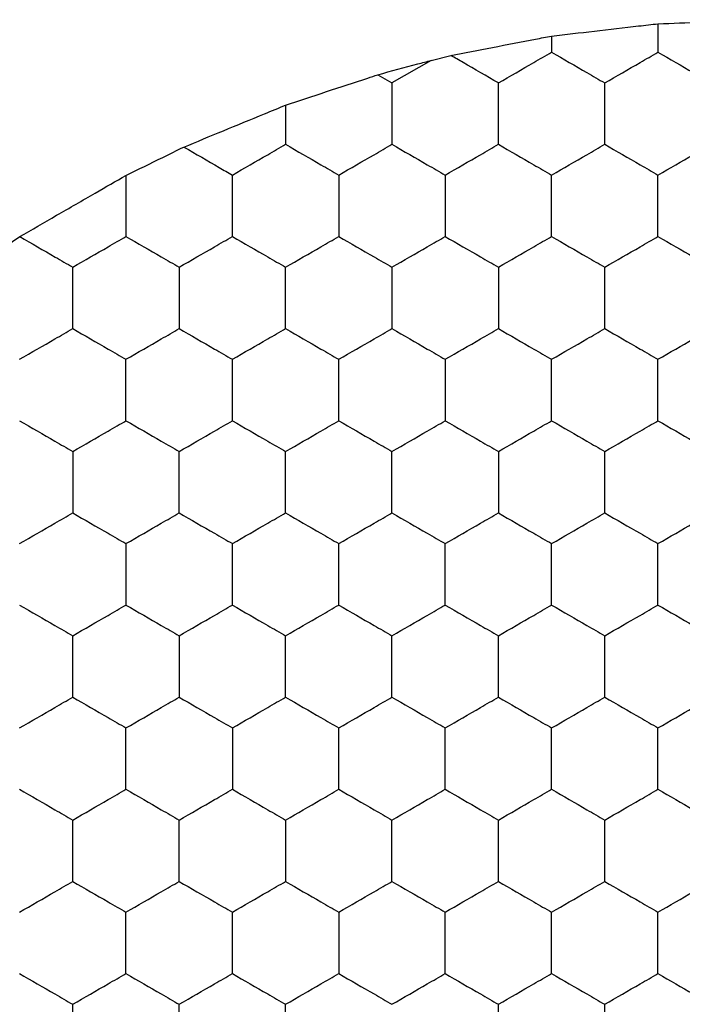
# Model space of a CAD drawing. Units: millimetres. Extents: x 20 to 820, y 20 to 574.
# Drawn here: x 128 to 131, y 440 to 444 of the extents above; entities that cross this region are included whole.
import ezdxf

# ---------------------------------------------------------------- set-up
doc = ezdxf.new("R2010")
doc.units = ezdxf.units.MM
doc.header["$LTSCALE"] = 2

msp = doc.modelspace()

# ---------------------------------------------------------------- linework, layer by layer
at = {"color": 7, "linetype": 'Continuous', "lineweight": 25}
for p, q in [((130.7818, 443.7259), (130.7818, 443.6191)), ((130.3818, 443.6797), (130.3818, 443.6191)), ((129.9288, 443.5884), (129.7818, 443.5036)), ((129.9288, 443.5884), (130.003, 443.6068)), ((129.7284, 443.5345), (129.7818, 443.5036)), ((129.3818, 443.4201), (129.3818, 443.2727))]:
    msp.add_line(p, q, dxfattribs=at)
for points, knots in [([(130.7818, 443.7259), (130.8354, 443.7281), (130.9426, 443.7324), (131.0833, 443.7376), (131.1587, 443.7404), (131.1818, 443.7413)], [0, 0, 0, 0, 0.4093181, 0.8185852, 1, 1, 1, 1]), ([(130.3818, 443.6797), (130.4348, 443.6859), (130.5408, 443.6983), (130.6817, 443.7145), (130.7577, 443.7232), (130.7818, 443.7259)], [0, 0, 0, 0, 0.405828, 0.811694, 1, 1, 1, 1]), ([(130.003, 443.6068), (130.0547, 443.6168), (130.158, 443.6368), (130.2912, 443.6623), (130.3619, 443.6759), (130.3818, 443.6797)], [0, 0, 0, 0, 0.417971, 0.836002, 1, 1, 1, 1]), ([(129.7284, 443.5345), (129.779, 443.5481), (129.8463, 443.5662), (129.9124, 443.584), (129.9288, 443.5884)], [0, 0, 0, 0, 0.75164, 1, 1, 1, 1]), ([(130.1818, 443.5036), (130.1375, 443.5292), (130.0776, 443.5638), (130.0184, 443.598), (130.003, 443.6068)], [0, 0, 0, 0, 0.741344, 1, 1, 1, 1]), ([(130.1818, 443.5036), (130.2262, 443.5292), (130.2934, 443.568), (130.3594, 443.6062), (130.3818, 443.6191)], [0, 0, 0, 0, 0.661462, 1, 1, 1, 1]), ([(130.3818, 443.6191), (130.4262, 443.5934), (130.4934, 443.5547), (130.5594, 443.5165), (130.5818, 443.5036)], [0, 0, 0, 0, 0.6614, 1, 1, 1, 1]), ([(130.5818, 443.5036), (130.6262, 443.5292), (130.6934, 443.568), (130.7594, 443.6062), (130.7818, 443.6191)], [0, 0, 0, 0, 0.661444, 1, 1, 1, 1]), ([(130.7818, 443.6191), (130.8262, 443.5934), (130.8934, 443.5547), (130.9594, 443.5165), (130.9818, 443.5036)], [0, 0, 0, 0, 0.6614544, 1, 1, 1, 1]), ([(129.3818, 443.4201), (129.4325, 443.4369), (129.5337, 443.4704), (129.6544, 443.5101), (129.7158, 443.5303), (129.7284, 443.5345)], [0, 0, 0, 0, 0.44321, 0.886385, 1, 1, 1, 1]), ([(129.7818, 443.5036), (129.7818, 443.4523), (129.7818, 443.3748), (129.7818, 443.2985), (129.7818, 443.2727)], [0, 0, 0, 0, 0.66143, 1, 1, 1, 1]), ([(130.1818, 443.2727), (130.1818, 443.3239), (130.1818, 443.4015), (130.1818, 443.4778), (130.1818, 443.5036)], [0, 0, 0, 0, 0.661446, 1, 1, 1, 1]), ([(130.5818, 443.2727), (130.5818, 443.3239), (130.5818, 443.4015), (130.5818, 443.4778), (130.5818, 443.5036)], [0, 0, 0, 0, 0.661446, 1, 1, 1, 1]), ([(128.9995, 443.2625), (129.0482, 443.2826), (129.1456, 443.3229), (129.2809, 443.3786), (129.3556, 443.4093), (129.3818, 443.4201)], [0, 0, 0, 0, 0.393416, 0.786861, 1, 1, 1, 1]), ([(128.7818, 443.1561), (128.828, 443.1787), (128.9008, 443.2143), (128.9731, 443.2496), (128.9995, 443.2625)], [0, 0, 0, 0, 0.634884, 1, 1, 1, 1]), ([(128.9995, 443.2625), (129.0442, 443.2367), (129.1056, 443.2012), (129.1655, 443.1666), (129.1818, 443.1572)], [0, 0, 0, 0, 0.7267946, 1, 1, 1, 1]), ([(129.1818, 443.1572), (129.2262, 443.1828), (129.2934, 443.2216), (129.3594, 443.2597), (129.3818, 443.2727)], [0, 0, 0, 0, 0.661462, 1, 1, 1, 1]), ([(129.3818, 443.2727), (129.4262, 443.247), (129.4934, 443.2083), (129.5594, 443.1701), (129.5818, 443.1572)], [0, 0, 0, 0, 0.6614544, 1, 1, 1, 1]), ([(129.5818, 443.1572), (129.6262, 443.1828), (129.6934, 443.2216), (129.7594, 443.2597), (129.7818, 443.2727)], [0, 0, 0, 0, 0.661407, 1, 1, 1, 1]), ([(129.7818, 443.2727), (129.8262, 443.247), (129.8934, 443.2083), (129.9594, 443.1701), (129.9818, 443.1572)], [0, 0, 0, 0, 0.661436, 1, 1, 1, 1]), ([(129.9818, 443.1572), (130.0262, 443.1828), (130.0934, 443.2216), (130.1594, 443.2597), (130.1818, 443.2727)], [0, 0, 0, 0, 0.661462, 1, 1, 1, 1]), ([(130.1818, 443.2727), (130.2262, 443.247), (130.2934, 443.2083), (130.3594, 443.1701), (130.3818, 443.1572)], [0, 0, 0, 0, 0.6614544, 1, 1, 1, 1]), ([(130.3818, 443.1572), (130.4262, 443.1828), (130.4934, 443.2216), (130.5594, 443.2597), (130.5818, 443.2727)], [0, 0, 0, 0, 0.661407, 1, 1, 1, 1]), ([(130.5818, 443.2727), (130.6262, 443.247), (130.6934, 443.2083), (130.7594, 443.1701), (130.7818, 443.1572)], [0, 0, 0, 0, 0.661436, 1, 1, 1, 1]), ([(130.7818, 443.1572), (130.8262, 443.1828), (130.8934, 443.2216), (130.9594, 443.2597), (130.9818, 443.2727)], [0, 0, 0, 0, 0.661462, 1, 1, 1, 1]), ([(128.3827, 442.9257), (128.428, 442.9519), (128.5187, 443.0044), (128.6613, 443.0867), (128.744, 443.1344), (128.7818, 443.1561)], [0, 0, 0, 0, 0.352077, 0.704131, 1, 1, 1, 1]), ([(128.7818, 443.1561), (128.7818, 443.1048), (128.7818, 443.0276), (128.7818, 442.9517), (128.7818, 442.9263)], [0, 0, 0, 0, 0.664586, 1, 1, 1, 1]), ([(129.1818, 442.9263), (129.1818, 442.9775), (129.1818, 443.0551), (129.1818, 443.1314), (129.1818, 443.1572)], [0, 0, 0, 0, 0.661441, 1, 1, 1, 1]), ([(129.5818, 443.1572), (129.5818, 443.1059), (129.5818, 443.0284), (129.5818, 442.9521), (129.5818, 442.9263)], [0, 0, 0, 0, 0.661441, 1, 1, 1, 1]), ([(129.9818, 443.1572), (129.9818, 443.1059), (129.9818, 443.0284), (129.9818, 442.9521), (129.9818, 442.9263)], [0, 0, 0, 0, 0.661441, 1, 1, 1, 1]), ([(130.3818, 442.9263), (130.3818, 442.9775), (130.3818, 443.0551), (130.3818, 443.1314), (130.3818, 443.1572)], [0, 0, 0, 0, 0.661441, 1, 1, 1, 1]), ([(130.7818, 442.9263), (130.7818, 442.9775), (130.7818, 443.0551), (130.7818, 443.1314), (130.7818, 443.1572)], [0, 0, 0, 0, 0.661441, 1, 1, 1, 1]), ([(128.1818, 442.7904), (128.2248, 442.8193), (128.2924, 442.8649), (128.3586, 442.9094), (128.3827, 442.9257)], [0, 0, 0, 0, 0.634902, 1, 1, 1, 1]), ([(128.3827, 442.9257), (128.4272, 442.9001), (128.494, 442.8615), (128.5598, 442.8235), (128.5818, 442.8108)], [0, 0, 0, 0, 0.66461, 1, 1, 1, 1]), ([(128.5818, 442.8108), (128.6262, 442.8364), (128.6934, 442.8752), (128.7594, 442.9133), (128.7818, 442.9263)], [0, 0, 0, 0, 0.6614023, 1, 1, 1, 1]), ([(128.7818, 442.9263), (128.8262, 442.9006), (128.8934, 442.8619), (128.9594, 442.8237), (128.9818, 442.8108)], [0, 0, 0, 0, 0.661438, 1, 1, 1, 1]), ([(128.9818, 442.8108), (129.0262, 442.8364), (129.0934, 442.8752), (129.1594, 442.9133), (129.1818, 442.9263)], [0, 0, 0, 0, 0.6614571, 1, 1, 1, 1]), ([(129.1818, 442.9263), (129.2262, 442.9006), (129.2934, 442.8619), (129.3594, 442.8237), (129.3818, 442.8108)], [0, 0, 0, 0, 0.6614571, 1, 1, 1, 1]), ([(129.3818, 442.8108), (129.4262, 442.8364), (129.4934, 442.8752), (129.5594, 442.9133), (129.5818, 442.9263)], [0, 0, 0, 0, 0.6614571, 1, 1, 1, 1]), ([(129.5818, 442.9263), (129.6262, 442.9006), (129.6934, 442.8618), (129.7594, 442.8237), (129.7818, 442.8108)], [0, 0, 0, 0, 0.6614023, 1, 1, 1, 1]), ([(129.7818, 442.8108), (129.8262, 442.8364), (129.8934, 442.8752), (129.9594, 442.9133), (129.9818, 442.9263)], [0, 0, 0, 0, 0.661438, 1, 1, 1, 1]), ([(129.9818, 442.9263), (130.0262, 442.9006), (130.0934, 442.8619), (130.1594, 442.8237), (130.1818, 442.8108)], [0, 0, 0, 0, 0.6614571, 1, 1, 1, 1]), ([(130.1818, 442.8108), (130.2262, 442.8364), (130.2934, 442.8752), (130.3594, 442.9133), (130.3818, 442.9263)], [0, 0, 0, 0, 0.6614571, 1, 1, 1, 1]), ([(130.3818, 442.9263), (130.4262, 442.9006), (130.4934, 442.8618), (130.5594, 442.8237), (130.5818, 442.8108)], [0, 0, 0, 0, 0.6614023, 1, 1, 1, 1]), ([(130.5818, 442.8108), (130.6262, 442.8364), (130.6934, 442.8752), (130.7594, 442.9133), (130.7818, 442.9263)], [0, 0, 0, 0, 0.661438, 1, 1, 1, 1]), ([(130.7818, 442.9263), (130.8262, 442.9006), (130.8934, 442.8619), (130.9594, 442.8237), (130.9818, 442.8108)], [0, 0, 0, 0, 0.6614571, 1, 1, 1, 1]), ([(128.5818, 442.5798), (128.5818, 442.6311), (128.5818, 442.7086), (128.5818, 442.7849), (128.5818, 442.8108)], [0, 0, 0, 0, 0.661441, 1, 1, 1, 1]), ([(128.9818, 442.8108), (128.9818, 442.7595), (128.9818, 442.682), (128.9818, 442.6057), (128.9818, 442.5798)], [0, 0, 0, 0, 0.661441, 1, 1, 1, 1]), ([(129.3818, 442.5798), (129.3818, 442.6311), (129.3818, 442.7086), (129.3818, 442.7849), (129.3818, 442.8108)], [0, 0, 0, 0, 0.661441, 1, 1, 1, 1]), ([(129.7818, 442.8108), (129.7818, 442.7595), (129.7818, 442.682), (129.7818, 442.6057), (129.7818, 442.5798)], [0, 0, 0, 0, 0.661441, 1, 1, 1, 1]), ([(130.1818, 442.8108), (130.1818, 442.7595), (130.1818, 442.682), (130.1818, 442.6057), (130.1818, 442.5798)], [0, 0, 0, 0, 0.661441, 1, 1, 1, 1]), ([(130.5818, 442.5798), (130.5818, 442.6311), (130.5818, 442.7086), (130.5818, 442.7849), (130.5818, 442.8108)], [0, 0, 0, 0, 0.661441, 1, 1, 1, 1]), ([(128.3818, 442.4644), (128.4262, 442.49), (128.4934, 442.5288), (128.5594, 442.5669), (128.5818, 442.5798)], [0, 0, 0, 0, 0.6614544, 1, 1, 1, 1]), ([(128.5818, 442.5798), (128.6262, 442.5542), (128.6934, 442.5154), (128.7594, 442.4773), (128.7818, 442.4644)], [0, 0, 0, 0, 0.661407, 1, 1, 1, 1]), ([(128.7818, 442.4644), (128.8262, 442.49), (128.8934, 442.5288), (128.9594, 442.5669), (128.9818, 442.5798)], [0, 0, 0, 0, 0.661436, 1, 1, 1, 1]), ([(128.9818, 442.5798), (129.0262, 442.5542), (129.0934, 442.5154), (129.1594, 442.4773), (129.1818, 442.4644)], [0, 0, 0, 0, 0.661462, 1, 1, 1, 1]), ([(129.1818, 442.4644), (129.2262, 442.49), (129.2934, 442.5288), (129.3594, 442.5669), (129.3818, 442.5798)], [0, 0, 0, 0, 0.6614544, 1, 1, 1, 1]), ([(129.3818, 442.5798), (129.4262, 442.5542), (129.4934, 442.5154), (129.5594, 442.4773), (129.5818, 442.4644)], [0, 0, 0, 0, 0.661462, 1, 1, 1, 1]), ([(129.5818, 442.4644), (129.6262, 442.49), (129.6934, 442.5288), (129.7594, 442.5669), (129.7818, 442.5798)], [0, 0, 0, 0, 0.6614, 1, 1, 1, 1]), ([(129.7818, 442.5798), (129.8262, 442.5542), (129.8934, 442.5154), (129.9594, 442.4773), (129.9818, 442.4644)], [0, 0, 0, 0, 0.661444, 1, 1, 1, 1]), ([(129.9818, 442.4644), (130.0262, 442.49), (130.0934, 442.5288), (130.1594, 442.5669), (130.1818, 442.5798)], [0, 0, 0, 0, 0.6614544, 1, 1, 1, 1]), ([(130.1818, 442.5798), (130.2262, 442.5542), (130.2934, 442.5154), (130.3594, 442.4773), (130.3818, 442.4644)], [0, 0, 0, 0, 0.661462, 1, 1, 1, 1]), ([(130.3818, 442.4644), (130.4262, 442.49), (130.4934, 442.5288), (130.5594, 442.5669), (130.5818, 442.5798)], [0, 0, 0, 0, 0.6614, 1, 1, 1, 1]), ([(130.5818, 442.5798), (130.6262, 442.5542), (130.6934, 442.5154), (130.7594, 442.4773), (130.7818, 442.4644)], [0, 0, 0, 0, 0.661444, 1, 1, 1, 1]), ([(130.7818, 442.4644), (130.8262, 442.49), (130.8934, 442.5288), (130.9594, 442.5669), (130.9818, 442.5798)], [0, 0, 0, 0, 0.6614544, 1, 1, 1, 1]), ([(128.7818, 442.2334), (128.7818, 442.2847), (128.7818, 442.3622), (128.7818, 442.4385), (128.7818, 442.4644)], [0, 0, 0, 0, 0.66143, 1, 1, 1, 1]), ([(129.1818, 442.2334), (129.1818, 442.2847), (129.1818, 442.3622), (129.1818, 442.4385), (129.1818, 442.4644)], [0, 0, 0, 0, 0.66143, 1, 1, 1, 1]), ([(129.5818, 442.2334), (129.5818, 442.2847), (129.5818, 442.3622), (129.5818, 442.4385), (129.5818, 442.4644)], [0, 0, 0, 0, 0.66143, 1, 1, 1, 1]), ([(129.9818, 442.4644), (129.9818, 442.4131), (129.9818, 442.3356), (129.9818, 442.2593), (129.9818, 442.2334)], [0, 0, 0, 0, 0.661446, 1, 1, 1, 1]), ([(130.3818, 442.2334), (130.3818, 442.2847), (130.3818, 442.3622), (130.3818, 442.4385), (130.3818, 442.4644)], [0, 0, 0, 0, 0.66143, 1, 1, 1, 1]), ([(130.7818, 442.2334), (130.7818, 442.2847), (130.7818, 442.3622), (130.7818, 442.4385), (130.7818, 442.4644)], [0, 0, 0, 0, 0.66143, 1, 1, 1, 1]), ([(128.3818, 442.2334), (128.4262, 442.2078), (128.4934, 442.169), (128.5594, 442.1309), (128.5818, 442.118)], [0, 0, 0, 0, 0.661462, 1, 1, 1, 1]), ([(128.5818, 442.118), (128.6262, 442.1436), (128.6934, 442.1824), (128.7594, 442.2205), (128.7818, 442.2334)], [0, 0, 0, 0, 0.661407, 1, 1, 1, 1]), ([(128.7818, 442.2334), (128.8262, 442.2078), (128.8934, 442.169), (128.9594, 442.1309), (128.9818, 442.118)], [0, 0, 0, 0, 0.661444, 1, 1, 1, 1]), ([(128.9818, 442.118), (129.0262, 442.1436), (129.0934, 442.1824), (129.1594, 442.2205), (129.1818, 442.2334)], [0, 0, 0, 0, 0.661462, 1, 1, 1, 1]), ([(129.1818, 442.2334), (129.2262, 442.2078), (129.2934, 442.169), (129.3594, 442.1309), (129.3818, 442.118)], [0, 0, 0, 0, 0.661462, 1, 1, 1, 1]), ([(129.3818, 442.118), (129.4262, 442.1436), (129.4934, 442.1824), (129.5594, 442.2205), (129.5818, 442.2334)], [0, 0, 0, 0, 0.661462, 1, 1, 1, 1]), ([(129.5818, 442.2334), (129.6262, 442.2078), (129.6934, 442.169), (129.7594, 442.1309), (129.7818, 442.118)], [0, 0, 0, 0, 0.661407, 1, 1, 1, 1]), ([(129.7818, 442.118), (129.8262, 442.1436), (129.8934, 442.1824), (129.9594, 442.2205), (129.9818, 442.2334)], [0, 0, 0, 0, 0.661444, 1, 1, 1, 1]), ([(129.9818, 442.2334), (130.0262, 442.2078), (130.0934, 442.169), (130.1594, 442.1309), (130.1818, 442.118)], [0, 0, 0, 0, 0.661462, 1, 1, 1, 1]), ([(130.1818, 442.118), (130.2262, 442.1436), (130.2934, 442.1824), (130.3594, 442.2205), (130.3818, 442.2334)], [0, 0, 0, 0, 0.661462, 1, 1, 1, 1]), ([(130.3818, 442.2334), (130.4262, 442.2078), (130.4934, 442.169), (130.5594, 442.1309), (130.5818, 442.118)], [0, 0, 0, 0, 0.661407, 1, 1, 1, 1]), ([(130.5818, 442.118), (130.6262, 442.1436), (130.6934, 442.1824), (130.7594, 442.2205), (130.7818, 442.2334)], [0, 0, 0, 0, 0.661444, 1, 1, 1, 1]), ([(130.7818, 442.2334), (130.8262, 442.2078), (130.8934, 442.169), (130.9594, 442.1309), (130.9818, 442.118)], [0, 0, 0, 0, 0.661462, 1, 1, 1, 1]), ([(128.5818, 442.118), (128.5818, 442.0667), (128.5818, 441.9892), (128.5818, 441.9129), (128.5818, 441.887)], [0, 0, 0, 0, 0.66143, 1, 1, 1, 1]), ([(128.9818, 441.887), (128.9818, 441.9383), (128.9818, 442.0158), (128.9818, 442.0921), (128.9818, 442.118)], [0, 0, 0, 0, 0.661446, 1, 1, 1, 1]), ([(129.3818, 441.887), (129.3818, 441.9383), (129.3818, 442.0158), (129.3818, 442.0921), (129.3818, 442.118)], [0, 0, 0, 0, 0.661446, 1, 1, 1, 1]), ([(129.7818, 441.887), (129.7818, 441.9383), (129.7818, 442.0158), (129.7818, 442.0921), (129.7818, 442.118)], [0, 0, 0, 0, 0.661446, 1, 1, 1, 1]), ([(130.1818, 442.118), (130.1818, 442.0667), (130.1818, 441.9892), (130.1818, 441.9129), (130.1818, 441.887)], [0, 0, 0, 0, 0.66143, 1, 1, 1, 1]), ([(130.5818, 441.887), (130.5818, 441.9383), (130.5818, 442.0158), (130.5818, 442.0921), (130.5818, 442.118)], [0, 0, 0, 0, 0.661446, 1, 1, 1, 1]), ([(128.3818, 441.7716), (128.4262, 441.7972), (128.4934, 441.836), (128.5594, 441.8741), (128.5818, 441.887)], [0, 0, 0, 0, 0.661462, 1, 1, 1, 1]), ([(128.5818, 441.887), (128.6262, 441.8614), (128.6934, 441.8226), (128.7594, 441.7845), (128.7818, 441.7716)], [0, 0, 0, 0, 0.6614, 1, 1, 1, 1]), ([(128.7818, 441.7716), (128.8262, 441.7972), (128.8934, 441.836), (128.9594, 441.8741), (128.9818, 441.887)], [0, 0, 0, 0, 0.661444, 1, 1, 1, 1]), ([(128.9818, 441.887), (129.0262, 441.8614), (129.0934, 441.8226), (129.1594, 441.7845), (129.1818, 441.7716)], [0, 0, 0, 0, 0.6614544, 1, 1, 1, 1]), ([(129.1818, 441.7716), (129.2262, 441.7972), (129.2934, 441.836), (129.3594, 441.8741), (129.3818, 441.887)], [0, 0, 0, 0, 0.661462, 1, 1, 1, 1]), ([(129.3818, 441.887), (129.4262, 441.8614), (129.4934, 441.8226), (129.5594, 441.7845), (129.5818, 441.7716)], [0, 0, 0, 0, 0.6614544, 1, 1, 1, 1]), ([(129.5818, 441.7716), (129.6262, 441.7972), (129.6934, 441.836), (129.7594, 441.8741), (129.7818, 441.887)], [0, 0, 0, 0, 0.661407, 1, 1, 1, 1]), ([(129.7818, 441.887), (129.8262, 441.8614), (129.8934, 441.8226), (129.9594, 441.7845), (129.9818, 441.7716)], [0, 0, 0, 0, 0.661436, 1, 1, 1, 1]), ([(129.9818, 441.7716), (130.0262, 441.7972), (130.0934, 441.836), (130.1594, 441.8741), (130.1818, 441.887)], [0, 0, 0, 0, 0.661462, 1, 1, 1, 1]), ([(130.1818, 441.887), (130.2262, 441.8614), (130.2934, 441.8226), (130.3594, 441.7845), (130.3818, 441.7716)], [0, 0, 0, 0, 0.6614544, 1, 1, 1, 1]), ([(130.3818, 441.7716), (130.4262, 441.7972), (130.4934, 441.836), (130.5594, 441.8741), (130.5818, 441.887)], [0, 0, 0, 0, 0.661407, 1, 1, 1, 1]), ([(130.5818, 441.887), (130.6262, 441.8614), (130.6934, 441.8226), (130.7594, 441.7845), (130.7818, 441.7716)], [0, 0, 0, 0, 0.661436, 1, 1, 1, 1]), ([(130.7818, 441.7716), (130.8262, 441.7972), (130.8934, 441.836), (130.9594, 441.8741), (130.9818, 441.887)], [0, 0, 0, 0, 0.661462, 1, 1, 1, 1]), ([(128.7818, 441.7716), (128.7818, 441.7203), (128.7818, 441.6428), (128.7818, 441.5664), (128.7818, 441.5406)], [0, 0, 0, 0, 0.661441, 1, 1, 1, 1]), ([(129.1818, 441.5406), (129.1818, 441.5919), (129.1818, 441.6694), (129.1818, 441.7457), (129.1818, 441.7716)], [0, 0, 0, 0, 0.661441, 1, 1, 1, 1]), ([(129.5818, 441.5406), (129.5818, 441.5919), (129.5818, 441.6694), (129.5818, 441.7457), (129.5818, 441.7716)], [0, 0, 0, 0, 0.661441, 1, 1, 1, 1]), ([(129.9818, 441.5406), (129.9818, 441.5919), (129.9818, 441.6694), (129.9818, 441.7457), (129.9818, 441.7716)], [0, 0, 0, 0, 0.661441, 1, 1, 1, 1]), ([(130.3818, 441.5406), (130.3818, 441.5919), (130.3818, 441.6694), (130.3818, 441.7457), (130.3818, 441.7716)], [0, 0, 0, 0, 0.661441, 1, 1, 1, 1]), ([(130.7818, 441.5406), (130.7818, 441.5919), (130.7818, 441.6694), (130.7818, 441.7457), (130.7818, 441.7716)], [0, 0, 0, 0, 0.661441, 1, 1, 1, 1]), ([(128.3818, 441.5406), (128.4262, 441.515), (128.4934, 441.4762), (128.5594, 441.4381), (128.5818, 441.4251)], [0, 0, 0, 0, 0.6614571, 1, 1, 1, 1]), ([(128.5818, 441.4251), (128.6262, 441.4508), (128.6934, 441.4896), (128.7594, 441.5277), (128.7818, 441.5406)], [0, 0, 0, 0, 0.6614023, 1, 1, 1, 1]), ([(128.7818, 441.5406), (128.8262, 441.515), (128.8934, 441.4762), (128.9594, 441.4381), (128.9818, 441.4251)], [0, 0, 0, 0, 0.661438, 1, 1, 1, 1]), ([(128.9818, 441.4251), (129.0262, 441.4508), (129.0934, 441.4895), (129.1594, 441.5277), (129.1818, 441.5406)], [0, 0, 0, 0, 0.6614571, 1, 1, 1, 1]), ([(129.1818, 441.5406), (129.2262, 441.515), (129.2934, 441.4762), (129.3594, 441.4381), (129.3818, 441.4251)], [0, 0, 0, 0, 0.6614571, 1, 1, 1, 1]), ([(129.3818, 441.4251), (129.4262, 441.4508), (129.4934, 441.4895), (129.5594, 441.5277), (129.5818, 441.5406)], [0, 0, 0, 0, 0.6614571, 1, 1, 1, 1]), ([(129.5818, 441.5406), (129.6262, 441.515), (129.6934, 441.4762), (129.7594, 441.4381), (129.7818, 441.4251)], [0, 0, 0, 0, 0.6614023, 1, 1, 1, 1]), ([(129.7818, 441.4251), (129.8262, 441.4508), (129.8934, 441.4895), (129.9594, 441.5277), (129.9818, 441.5406)], [0, 0, 0, 0, 0.661438, 1, 1, 1, 1]), ([(129.9818, 441.5406), (130.0262, 441.515), (130.0934, 441.4762), (130.1594, 441.4381), (130.1818, 441.4251)], [0, 0, 0, 0, 0.6614571, 1, 1, 1, 1]), ([(130.1818, 441.4251), (130.2262, 441.4508), (130.2934, 441.4895), (130.3594, 441.5277), (130.3818, 441.5406)], [0, 0, 0, 0, 0.6614571, 1, 1, 1, 1]), ([(130.3818, 441.5406), (130.4262, 441.515), (130.4934, 441.4762), (130.5594, 441.4381), (130.5818, 441.4251)], [0, 0, 0, 0, 0.6614023, 1, 1, 1, 1]), ([(130.5818, 441.4251), (130.6262, 441.4508), (130.6934, 441.4895), (130.7594, 441.5277), (130.7818, 441.5406)], [0, 0, 0, 0, 0.661438, 1, 1, 1, 1]), ([(130.7818, 441.5406), (130.8262, 441.515), (130.8934, 441.4762), (130.9594, 441.4381), (130.9818, 441.4251)], [0, 0, 0, 0, 0.6614571, 1, 1, 1, 1]), ([(128.5818, 441.1942), (128.5818, 441.2455), (128.5818, 441.323), (128.5818, 441.3993), (128.5818, 441.4251)], [0, 0, 0, 0, 0.661441, 1, 1, 1, 1]), ([(128.9818, 441.4251), (128.9818, 441.3739), (128.9818, 441.2963), (128.9818, 441.22), (128.9818, 441.1942)], [0, 0, 0, 0, 0.661441, 1, 1, 1, 1]), ([(129.3818, 441.1942), (129.3818, 441.2455), (129.3818, 441.323), (129.3818, 441.3993), (129.3818, 441.4251)], [0, 0, 0, 0, 0.661441, 1, 1, 1, 1]), ([(129.7818, 441.1942), (129.7818, 441.2455), (129.7818, 441.323), (129.7818, 441.3993), (129.7818, 441.4251)], [0, 0, 0, 0, 0.661441, 1, 1, 1, 1]), ([(130.1818, 441.1942), (130.1818, 441.2455), (130.1818, 441.323), (130.1818, 441.3993), (130.1818, 441.4251)], [0, 0, 0, 0, 0.661441, 1, 1, 1, 1]), ([(130.5818, 441.1942), (130.5818, 441.2455), (130.5818, 441.323), (130.5818, 441.3993), (130.5818, 441.4251)], [0, 0, 0, 0, 0.661441, 1, 1, 1, 1]), ([(128.3818, 441.0787), (128.4262, 441.1044), (128.4934, 441.1431), (128.5594, 441.1813), (128.5818, 441.1942)], [0, 0, 0, 0, 0.6614544, 1, 1, 1, 1]), ([(128.5818, 441.1942), (128.6262, 441.1686), (128.6934, 441.1298), (128.7594, 441.0917), (128.7818, 441.0787)], [0, 0, 0, 0, 0.661407, 1, 1, 1, 1]), ([(128.7818, 441.0787), (128.8262, 441.1044), (128.8934, 441.1431), (128.9594, 441.1813), (128.9818, 441.1942)], [0, 0, 0, 0, 0.661436, 1, 1, 1, 1]), ([(128.9818, 441.1942), (129.0262, 441.1686), (129.0934, 441.1298), (129.1594, 441.0917), (129.1818, 441.0787)], [0, 0, 0, 0, 0.661462, 1, 1, 1, 1]), ([(129.1818, 441.0787), (129.2262, 441.1044), (129.2934, 441.1431), (129.3594, 441.1813), (129.3818, 441.1942)], [0, 0, 0, 0, 0.6614544, 1, 1, 1, 1]), ([(129.3818, 441.1942), (129.4262, 441.1686), (129.4934, 441.1298), (129.5594, 441.0917), (129.5818, 441.0787)], [0, 0, 0, 0, 0.661462, 1, 1, 1, 1]), ([(129.5818, 441.0787), (129.6262, 441.1044), (129.6934, 441.1431), (129.7594, 441.1813), (129.7818, 441.1942)], [0, 0, 0, 0, 0.6614, 1, 1, 1, 1]), ([(129.7818, 441.1942), (129.8262, 441.1686), (129.8934, 441.1298), (129.9594, 441.0917), (129.9818, 441.0787)], [0, 0, 0, 0, 0.661444, 1, 1, 1, 1]), ([(129.9818, 441.0787), (130.0262, 441.1044), (130.0934, 441.1431), (130.1594, 441.1813), (130.1818, 441.1942)], [0, 0, 0, 0, 0.6614544, 1, 1, 1, 1]), ([(130.1818, 441.1942), (130.2262, 441.1686), (130.2934, 441.1298), (130.3594, 441.0917), (130.3818, 441.0787)], [0, 0, 0, 0, 0.661462, 1, 1, 1, 1]), ([(130.3818, 441.0787), (130.4262, 441.1044), (130.4934, 441.1431), (130.5594, 441.1813), (130.5818, 441.1942)], [0, 0, 0, 0, 0.6614, 1, 1, 1, 1]), ([(130.5818, 441.1942), (130.6262, 441.1686), (130.6934, 441.1298), (130.7594, 441.0917), (130.7818, 441.0787)], [0, 0, 0, 0, 0.661444, 1, 1, 1, 1]), ([(130.7818, 441.0787), (130.8262, 441.1044), (130.8934, 441.1431), (130.9594, 441.1813), (130.9818, 441.1942)], [0, 0, 0, 0, 0.6614544, 1, 1, 1, 1]), ([(128.7818, 440.8478), (128.7818, 440.8991), (128.7818, 440.9766), (128.7818, 441.0529), (128.7818, 441.0787)], [0, 0, 0, 0, 0.66143, 1, 1, 1, 1]), ([(129.1818, 441.0787), (129.1818, 441.0275), (129.1818, 440.9499), (129.1818, 440.8736), (129.1818, 440.8478)], [0, 0, 0, 0, 0.661446, 1, 1, 1, 1]), ([(129.5818, 440.8478), (129.5818, 440.8991), (129.5818, 440.9766), (129.5818, 441.0529), (129.5818, 441.0787)], [0, 0, 0, 0, 0.66143, 1, 1, 1, 1]), ([(129.9818, 440.8478), (129.9818, 440.8991), (129.9818, 440.9766), (129.9818, 441.0529), (129.9818, 441.0787)], [0, 0, 0, 0, 0.66143, 1, 1, 1, 1]), ([(130.3818, 440.8478), (130.3818, 440.8991), (130.3818, 440.9766), (130.3818, 441.0529), (130.3818, 441.0787)], [0, 0, 0, 0, 0.66143, 1, 1, 1, 1]), ([(130.7818, 440.8478), (130.7818, 440.8991), (130.7818, 440.9766), (130.7818, 441.0529), (130.7818, 441.0787)], [0, 0, 0, 0, 0.66143, 1, 1, 1, 1]), ([(128.3818, 440.8478), (128.4262, 440.8222), (128.4934, 440.7834), (128.5594, 440.7452), (128.5818, 440.7323)], [0, 0, 0, 0, 0.661462, 1, 1, 1, 1]), ([(128.5818, 440.7323), (128.6262, 440.758), (128.6934, 440.7967), (128.7594, 440.8349), (128.7818, 440.8478)], [0, 0, 0, 0, 0.6614, 1, 1, 1, 1]), ([(128.7818, 440.8478), (128.8262, 440.8222), (128.8934, 440.7834), (128.9594, 440.7452), (128.9818, 440.7323)], [0, 0, 0, 0, 0.661444, 1, 1, 1, 1]), ([(128.9818, 440.7323), (129.0262, 440.758), (129.0934, 440.7967), (129.1594, 440.8349), (129.1818, 440.8478)], [0, 0, 0, 0, 0.6614544, 1, 1, 1, 1]), ([(129.1818, 440.8478), (129.2262, 440.8222), (129.2934, 440.7834), (129.3594, 440.7452), (129.3818, 440.7323)], [0, 0, 0, 0, 0.661462, 1, 1, 1, 1]), ([(129.3818, 440.7323), (129.4262, 440.758), (129.4934, 440.7967), (129.5594, 440.8349), (129.5818, 440.8478)], [0, 0, 0, 0, 0.6614544, 1, 1, 1, 1]), ([(129.5818, 440.8478), (129.6262, 440.8222), (129.6934, 440.7834), (129.7594, 440.7452), (129.7818, 440.7323)], [0, 0, 0, 0, 0.661407, 1, 1, 1, 1]), ([(129.7818, 440.7323), (129.8262, 440.758), (129.8934, 440.7967), (129.9594, 440.8349), (129.9818, 440.8478)], [0, 0, 0, 0, 0.661436, 1, 1, 1, 1]), ([(129.9818, 440.8478), (130.0262, 440.8222), (130.0934, 440.7834), (130.1594, 440.7452), (130.1818, 440.7323)], [0, 0, 0, 0, 0.661462, 1, 1, 1, 1]), ([(130.1818, 440.7323), (130.2262, 440.758), (130.2934, 440.7967), (130.3594, 440.8349), (130.3818, 440.8478)], [0, 0, 0, 0, 0.6614544, 1, 1, 1, 1]), ([(130.3818, 440.8478), (130.4262, 440.8222), (130.4934, 440.7834), (130.5594, 440.7452), (130.5818, 440.7323)], [0, 0, 0, 0, 0.661407, 1, 1, 1, 1]), ([(130.5818, 440.7323), (130.6262, 440.758), (130.6934, 440.7967), (130.7594, 440.8349), (130.7818, 440.8478)], [0, 0, 0, 0, 0.661436, 1, 1, 1, 1]), ([(130.7818, 440.8478), (130.8262, 440.8222), (130.8934, 440.7834), (130.9594, 440.7452), (130.9818, 440.7323)], [0, 0, 0, 0, 0.661462, 1, 1, 1, 1]), ([(128.5818, 440.5014), (128.5818, 440.5527), (128.5818, 440.6302), (128.5818, 440.7065), (128.5818, 440.7323)], [0, 0, 0, 0, 0.661446, 1, 1, 1, 1]), ([(128.9818, 440.5014), (128.9818, 440.5527), (128.9818, 440.6302), (128.9818, 440.7065), (128.9818, 440.7323)], [0, 0, 0, 0, 0.661446, 1, 1, 1, 1]), ([(129.3818, 440.7323), (129.3818, 440.681), (129.3818, 440.6035), (129.3818, 440.5272), (129.3818, 440.5014)], [0, 0, 0, 0, 0.661446, 1, 1, 1, 1]), ([(129.7818, 440.5014), (129.7818, 440.5527), (129.7818, 440.6302), (129.7818, 440.7065), (129.7818, 440.7323)], [0, 0, 0, 0, 0.661446, 1, 1, 1, 1]), ([(130.1818, 440.5014), (130.1818, 440.5527), (130.1818, 440.6302), (130.1818, 440.7065), (130.1818, 440.7323)], [0, 0, 0, 0, 0.661446, 1, 1, 1, 1]), ([(130.5818, 440.5014), (130.5818, 440.5527), (130.5818, 440.6302), (130.5818, 440.7065), (130.5818, 440.7323)], [0, 0, 0, 0, 0.661446, 1, 1, 1, 1]), ([(128.3818, 440.3859), (128.4262, 440.4116), (128.4934, 440.4503), (128.5594, 440.4885), (128.5818, 440.5014)], [0, 0, 0, 0, 0.661462, 1, 1, 1, 1]), ([(128.5818, 440.5014), (128.6262, 440.4757), (128.6934, 440.437), (128.7594, 440.3988), (128.7818, 440.3859)], [0, 0, 0, 0, 0.6614, 1, 1, 1, 1]), ([(128.7818, 440.3859), (128.8262, 440.4116), (128.8934, 440.4503), (128.9594, 440.4885), (128.9818, 440.5014)], [0, 0, 0, 0, 0.661444, 1, 1, 1, 1]), ([(128.9818, 440.5014), (129.0262, 440.4757), (129.0934, 440.437), (129.1594, 440.3988), (129.1818, 440.3859)], [0, 0, 0, 0, 0.6614544, 1, 1, 1, 1]), ([(129.1818, 440.3859), (129.2262, 440.4116), (129.2934, 440.4503), (129.3594, 440.4885), (129.3818, 440.5014)], [0, 0, 0, 0, 0.661462, 1, 1, 1, 1]), ([(129.3818, 440.5014), (129.4262, 440.4757), (129.4934, 440.437), (129.5594, 440.3988), (129.5818, 440.3859)], [0, 0, 0, 0, 0.6614544, 1, 1, 1, 1]), ([(129.5818, 440.3859), (129.6262, 440.4116), (129.6934, 440.4503), (129.7594, 440.4885), (129.7818, 440.5014)], [0, 0, 0, 0, 0.661407, 1, 1, 1, 1]), ([(129.7818, 440.5014), (129.8262, 440.4757), (129.8934, 440.437), (129.9594, 440.3988), (129.9818, 440.3859)], [0, 0, 0, 0, 0.661436, 1, 1, 1, 1]), ([(129.9818, 440.3859), (130.0262, 440.4116), (130.0934, 440.4503), (130.1594, 440.4885), (130.1818, 440.5014)], [0, 0, 0, 0, 0.661462, 1, 1, 1, 1]), ([(130.1818, 440.5014), (130.2262, 440.4757), (130.2934, 440.437), (130.3594, 440.3988), (130.3818, 440.3859)], [0, 0, 0, 0, 0.6614544, 1, 1, 1, 1]), ([(130.3818, 440.3859), (130.4262, 440.4116), (130.4934, 440.4503), (130.5594, 440.4885), (130.5818, 440.5014)], [0, 0, 0, 0, 0.661407, 1, 1, 1, 1]), ([(130.5818, 440.5014), (130.6262, 440.4757), (130.6934, 440.437), (130.7594, 440.3988), (130.7818, 440.3859)], [0, 0, 0, 0, 0.661436, 1, 1, 1, 1]), ([(130.7818, 440.3859), (130.8262, 440.4116), (130.8934, 440.4503), (130.9594, 440.4885), (130.9818, 440.5014)], [0, 0, 0, 0, 0.661462, 1, 1, 1, 1]), ([(128.7818, 440.155), (128.7818, 440.2063), (128.7818, 440.2838), (128.7818, 440.3601), (128.7818, 440.3859)], [0, 0, 0, 0, 0.661441, 1, 1, 1, 1]), ([(129.1818, 440.155), (129.1818, 440.2063), (129.1818, 440.2838), (129.1818, 440.3601), (129.1818, 440.3859)], [0, 0, 0, 0, 0.661441, 1, 1, 1, 1]), ([(129.5818, 440.3859), (129.5818, 440.3346), (129.5818, 440.2571), (129.5818, 440.1808), (129.5818, 440.155)], [0, 0, 0, 0, 0.661441, 1, 1, 1, 1]), ([(129.9818, 440.155), (129.9818, 440.2063), (129.9818, 440.2838), (129.9818, 440.3601), (129.9818, 440.3859)], [0, 0, 0, 0, 0.661441, 1, 1, 1, 1]), ([(130.3818, 440.155), (130.3818, 440.2063), (130.3818, 440.2838), (130.3818, 440.3601), (130.3818, 440.3859)], [0, 0, 0, 0, 0.661441, 1, 1, 1, 1]), ([(130.7818, 440.155), (130.7818, 440.2063), (130.7818, 440.2838), (130.7818, 440.3601), (130.7818, 440.3859)], [0, 0, 0, 0, 0.661441, 1, 1, 1, 1]), ([(128.3818, 440.155), (128.4262, 440.1293), (128.4934, 440.0906), (128.5594, 440.0524), (128.5818, 440.0395)], [0, 0, 0, 0, 0.6614571, 1, 1, 1, 1]), ([(128.5818, 440.0395), (128.6262, 440.0651), (128.6934, 440.1039), (128.7594, 440.1421), (128.7818, 440.155)], [0, 0, 0, 0, 0.6614023, 1, 1, 1, 1]), ([(128.7818, 440.155), (128.8262, 440.1293), (128.8934, 440.0906), (128.9594, 440.0524), (128.9818, 440.0395)], [0, 0, 0, 0, 0.661438, 1, 1, 1, 1]), ([(128.9818, 440.0395), (129.0262, 440.0651), (129.0934, 440.1039), (129.1594, 440.1421), (129.1818, 440.155)], [0, 0, 0, 0, 0.6614571, 1, 1, 1, 1]), ([(129.1818, 440.155), (129.2262, 440.1293), (129.2934, 440.0906), (129.3594, 440.0524), (129.3818, 440.0395)], [0, 0, 0, 0, 0.6614571, 1, 1, 1, 1]), ([(129.3818, 440.0395), (129.4262, 440.0651), (129.4934, 440.1039), (129.5594, 440.1421), (129.5818, 440.155)], [0, 0, 0, 0, 0.6614571, 1, 1, 1, 1]), ([(129.5818, 440.155), (129.6262, 440.1293), (129.6934, 440.0906), (129.7594, 440.0524), (129.7818, 440.0395)], [0, 0, 0, 0, 0.6614023, 1, 1, 1, 1]), ([(129.7818, 440.0395), (129.8262, 440.0651), (129.8934, 440.1039), (129.9594, 440.1421), (129.9818, 440.155)], [0, 0, 0, 0, 0.661438, 1, 1, 1, 1]), ([(129.9818, 440.155), (130.0262, 440.1293), (130.0934, 440.0906), (130.1594, 440.0524), (130.1818, 440.0395)], [0, 0, 0, 0, 0.6614571, 1, 1, 1, 1]), ([(130.1818, 440.0395), (130.2262, 440.0651), (130.2934, 440.1039), (130.3594, 440.1421), (130.3818, 440.155)], [0, 0, 0, 0, 0.6614571, 1, 1, 1, 1]), ([(130.3818, 440.155), (130.4262, 440.1293), (130.4934, 440.0906), (130.5594, 440.0524), (130.5818, 440.0395)], [0, 0, 0, 0, 0.6614023, 1, 1, 1, 1]), ([(130.5818, 440.0395), (130.6262, 440.0651), (130.6934, 440.1039), (130.7594, 440.1421), (130.7818, 440.155)], [0, 0, 0, 0, 0.661438, 1, 1, 1, 1]), ([(130.7818, 440.155), (130.8262, 440.1293), (130.8934, 440.0906), (130.9594, 440.0524), (130.9818, 440.0395)], [0, 0, 0, 0, 0.6614571, 1, 1, 1, 1]), ([(128.5818, 439.8086), (128.5818, 439.8598), (128.5818, 439.9374), (128.5818, 440.0137), (128.5818, 440.0395)], [0, 0, 0, 0, 0.661441, 1, 1, 1, 1]), ([(128.9818, 439.8086), (128.9818, 439.8598), (128.9818, 439.9374), (128.9818, 440.0137), (128.9818, 440.0395)], [0, 0, 0, 0, 0.661441, 1, 1, 1, 1]), ([(129.3818, 439.8086), (129.3818, 439.8598), (129.3818, 439.9374), (129.3818, 440.0137), (129.3818, 440.0395)], [0, 0, 0, 0, 0.661441, 1, 1, 1, 1]), ([(130.1818, 439.8086), (130.1818, 439.8598), (130.1818, 439.9374), (130.1818, 440.0137), (130.1818, 440.0395)], [0, 0, 0, 0, 0.661441, 1, 1, 1, 1]), ([(130.5818, 439.8086), (130.5818, 439.8598), (130.5818, 439.9374), (130.5818, 440.0137), (130.5818, 440.0395)], [0, 0, 0, 0, 0.661441, 1, 1, 1, 1])]:
    msp.add_open_spline(points, degree=3, knots=knots, dxfattribs=at)

doc.saveas('drawing.dxf')
